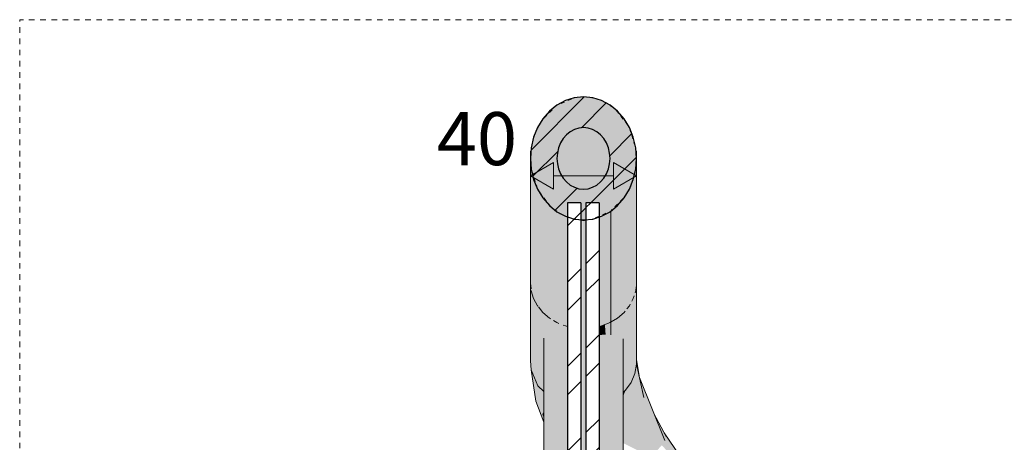
# Model space of a CAD drawing. Units: millimetres. Extents: x 79035 to 98518, y 117965 to 121541.
# Drawn here: x 96788 to 97159, y 118703 to 118862 of the extents above; entities that cross this region are included whole.
import ezdxf

# ---------------------------------------------------------------- set-up
doc = ezdxf.new("R2010")
doc.units = ezdxf.units.MM
doc.header["$MEASUREMENT"] = 0
for name, pattern in [('KAUSS punktiirjoon L', [4.233333, 2.116667, -2.116667]), ('Small Dashed', [2.822222, 1.411111, -1.411111]), ('Wipeout_Contour', [1000, 0, -1000])]:
    doc.linetypes.add(name, pattern=pattern)
for name, color, linetype, lineweight in [('PIIRDE ÜLEMINEK_4_0_Pen_No__1', 255, 'Continuous', 13), ('PIIRDE ÜLEMINEK_4_0_Pen_No__225', 5, 'Continuous', 0), ('PIIRDE ÜLEMINEK_4_SA - TREPP - piire_Pen_No__1', 255, 'Continuous', 13), ('PIIRDE ÜLEMINEK_4_SA - TREPP - piire_Pen_No__11', 7, 'Continuous', 13), ('PIIRDE ÜLEMINEK_4_SA - TREPP - piire_Pen_No__225', 5, 'Continuous', 0), ('PIIRDE ÜLEMINEK_4_SA - TREPP - piire_Pen_No__51', 7, 'Continuous', 25)]:
    doc.layers.add(name, color=color, linetype=linetype, lineweight=lineweight)
doc.layers.add('PIIRDE ÜLEMINEK_4_SA - TREPP - piire', color=7, linetype='Continuous')
for name, color, linetype, lineweight, true_color in [('PIIRDE ÜLEMINEK_4_SA - TREPP - piire_Pen_No__104', 7, 'Continuous', 13, 0xa8a8a8), ('PIIRDE ÜLEMINEK_4_SA - TREPP - piire_Pen_No__166', 7, 'Continuous', 13, 0xb6b6b6), ('PIIRDE ÜLEMINEK_4_SA - TREPP - piire_Pen_No__61', 7, 'Continuous', 20, 0x6a6a6a)]:
    doc.layers.add(name, color=color, linetype=linetype, lineweight=lineweight, true_color=true_color)
doc.styles.add('GENERATED_STYLE_3', font='txt')
pattern_1 = [(45, (84534.067, 115392.134), (-15.909903, 15.909903), []), (45, (84528.764, 115397.437), (-15.909903, 15.909903), [])]

msp = doc.modelspace()

# ---------------------------------------------------------------- hatches: boundary and pattern name
at = {"layer": 'PIIRDE ÜLEMINEK_4_SA - TREPP - piire', "linetype": 'Continuous', "lineweight": 0, "true_color": 0xe19880}
for points in [[(96980.81, 118809.74), (96980.81, 118762.74), (96981.03, 118760.58), (96981.03, 118806.1), (96981.02, 118806.88)], [(97020.39, 118759.39), (97020.21, 118728.59), (97020.79, 118732.1), (97020.79, 118808.84), (97020.68, 118807.91), (97020.66, 118804.09), (97020.66, 118761.25), (97020.5, 118759.75)], [(97020.5, 118805.71), (97020.5, 118759.75), (97020.66, 118761.25), (97020.66, 118804.09), (97020.67, 118807.15), (97020.66, 118807), (97020.67, 118807.25), (97020.68, 118807.84), (97020.66, 118807.66), (97020.67, 118807.83), (97020.66, 118807.73)], [(97020.77, 118809.25), (97020.79, 118808.84), (97020.79, 118762.59), (97020.81, 118762.74), (97020.81, 118809.74)], [(96980.82, 118733.44), (96981.07, 118729.98), (96981.07, 118805.97), (96981.02, 118806.9), (96981.02, 118806.2), (96981.03, 118760.58), (96980.9, 118761.83)], [(96981.07, 118805.97), (96981.07, 118729.98), (96981.87, 118757.32), (96981.11, 118759.75), (96981.1, 118759.89), (96981.1, 118805.89)], [(96981.1, 118805.89), (96981.1, 118759.89), (96981.11, 118759.75), (96981.11, 118805.71)], [(96981.11, 118805.71), (96981.11, 118759.75), (96982.01, 118756.85), (96982.01, 118801.8)], [(97019.24, 118756.19), (97018.8, 118725.25), (97020.21, 118728.59), (97020.21, 118804.1), (97019.92, 118803.16), (97019.9, 118802.4), (97019.92, 118757.87), (97019.6, 118756.85)], [(97020.21, 118804.1), (97020.21, 118728.59), (97020.39, 118759.39), (97020.3, 118759.08), (97020.3, 118804.81)], [(97020.3, 118804.81), (97020.3, 118759.08), (97020.5, 118759.75), (97020.5, 118805.71)], [(96982.01, 118801.8), (96982.01, 118756.85), (96983.49, 118754.13), (96983.49, 118798.13)], [(97018.8, 118799.6), (97018.8, 118725.25), (97019.24, 118756.19), (97019.09, 118755.9), (97019.09, 118800.52)], [(97019.09, 118800.52), (97019.09, 118755.9), (97019.6, 118756.85), (97019.6, 118801.8)], [(97019.6, 118801.8), (97019.6, 118756.85), (97019.92, 118757.87), (97019.92, 118802.44), (97019.92, 118803.16)], [(96981.87, 118757.32), (96981.07, 118729.98), (96983.65, 118723.92), (96983.65, 118797.8), (96983.62, 118797.91), (96983.62, 118753.97), (96983.49, 118754.13), (96982.01, 118756.85)], [(96983.49, 118798.13), (96983.49, 118754.13), (96983.62, 118753.97), (96983.62, 118797.91)], [(96983.65, 118797.8), (96983.65, 118723.92), (96985.21, 118752.01), (96983.8, 118753.74), (96983.8, 118797.61)], [(96983.8, 118797.61), (96983.8, 118753.74), (96985.49, 118751.67), (96985.49, 118794.81)], [(97017.35, 118753.17), (97016.68, 118722.3), (97018.8, 118725.25), (97018.8, 118799.6), (97018.47, 118798.97), (97018.47, 118754.76), (97018.13, 118754.13)], [(97016.68, 118795.61), (97016.68, 118722.3), (97017.35, 118753.17), (97017.2, 118752.99), (97017.2, 118796.59)], [(97017.2, 118796.59), (97017.2, 118752.99), (97018.13, 118754.13), (97018.13, 118798.13)], [(97018.13, 118798.13), (97018.13, 118754.13), (97018.47, 118754.76), (97018.47, 118798.97)], [(96985.49, 118794.81), (96985.49, 118751.67), (96987.95, 118749.55), (96987.95, 118791.94)], [(97012.84, 118749.05), (97012.54, 118743.79), (97013.8, 118744.03), (97014.9, 118743.78), (97015.58, 118742.99), (97015.81, 118741.68), (97015.81, 118721.63), (97016.68, 118722.3), (97016.68, 118795.61), (97016.49, 118795.42), (97016.49, 118752.12), (97016.13, 118751.67), (97013.66, 118749.55)], [(97016.13, 118794.81), (97013.66, 118791.94), (97013.66, 118749.55), (97016.13, 118751.67)], [(97016.13, 118794.81), (97016.13, 118751.67), (97016.49, 118752.12), (97016.49, 118795.42)], [(96985.21, 118752.01), (96983.65, 118723.92), (96985.81, 118721.84), (96985.81, 118741.97), (96986.03, 118743.21), (96986.71, 118743.83), (96987.82, 118743.79), (96988.64, 118743.41), (96988.64, 118791.3), (96988.47, 118791.52), (96988.47, 118749.23), (96987.95, 118749.55), (96985.49, 118751.67)], [(96987.95, 118791.94), (96987.95, 118749.55), (96988.47, 118749.23), (96988.47, 118791.52)], [(96988.64, 118791.3), (96988.64, 118743.41), (96989.32, 118743.5), (96989.54, 118743.47), (96989.72, 118748.48), (96989.49, 118748.62), (96989.49, 118790.7)], [(96989.49, 118790.7), (96989.49, 118748.62), (96990.81, 118747.83), (96990.81, 118789.62)], [(96989.72, 118748.48), (96989.54, 118743.47), (96991.17, 118743.26), (96992.08, 118742.99), (96992.08, 118788.84), (96991.54, 118789.23), (96991.54, 118747.54), (96990.81, 118747.83)], [(96990.81, 118789.62), (96990.81, 118747.83), (96991.54, 118747.54), (96991.54, 118789.23)], [(97007.65, 118787.91), (97007.65, 118746.56), (97010.81, 118747.83), (97010.81, 118789.62)], [(97008.89, 118747.06), (97009.17, 118743.3), (97010.45, 118743.31), (97011.09, 118743.21), (97011.09, 118789.82), (97010.99, 118789.77), (97010.99, 118747.94), (97010.81, 118747.83)], [(97010.81, 118789.62), (97010.81, 118747.83), (97010.99, 118747.94), (97010.99, 118789.77)], [(97011.09, 118789.82), (97011.09, 118743.21), (97012.3, 118743.75), (97012.54, 118743.79), (97012.84, 118749.05), (97011.25, 118748.1), (97011.25, 118789.99)], [(97011.25, 118789.99), (97011.25, 118748.1), (97013.66, 118749.55), (97013.66, 118791.94)], [(96992.08, 118788.84), (96992.08, 118742.99), (96992.69, 118742.95), (96993.75, 118787.3), (96993.58, 118787.39), (96993.75, 118787.31), (96993.76, 118787.96), (96993.58, 118788.06), (96993.76, 118787.97), (96993.58, 118788.12)], [(96992.69, 118742.95), (96993.31, 118742.94), (96994.83, 118742.72), (96994.83, 118781.53), (96994.73, 118787.62), (96994.29, 118787.81), (96994.79, 118746.37), (96993.97, 118746.56), (96993.2, 118746.87), (96993.58, 118780.19)], [(96993.58, 118780.19), (96993.2, 118746.87), (96993.97, 118746.56), (96993.97, 118787.91), (96993.76, 118788.02), (96993.58, 118788.06), (96993.76, 118787.96), (96993.75, 118787.31), (96993.58, 118787.39), (96993.75, 118787.3)], [(96993.97, 118787.91), (96993.97, 118746.56), (96994.79, 118746.37), (96994.29, 118787.81)], [(96994.83, 118787.59), (96994.73, 118787.62), (96994.83, 118781.53)], [(96999.86, 118786.55), (96999.94, 118786.43), (97000.03, 118786.34), (97000.03, 118786.53)], [(96999.87, 117965.46), (96999.94, 118786.43), (96999.87, 118786.53)], [(96999.94, 118786.43), (96999.94, 117965.46), (97000.04, 118786.33)], [(97000.03, 118786.53), (97000.03, 118786.34), (97000.16, 118786.27), (97000.31, 118786.22), (97000.38, 118786.55)], [(97000.04, 117965.46), (97000.16, 117965.46), (97000.16, 118786.27), (97000.04, 118786.33)], [(97000.16, 117965.46), (97000.31, 117965.46), (97000.31, 118786.22), (97000.16, 118786.27)], [(97000.38, 118786.2), (97000.31, 117965.46), (97000.46, 117965.46), (97000.46, 118786.17)], [(97000.38, 118786.2), (97000.63, 118786.13), (97000.81, 118786.1), (97000.81, 118786.51), (97000.38, 118786.55)], [(97000.46, 117965.46), (97000.63, 117965.46), (97000.63, 118786.13), (97000.46, 118786.17)], [(97000.63, 117965.46), (97000.81, 117965.46), (97000.81, 118786.1), (97000.63, 118786.13)], [(97000.81, 118786.51), (97000.81, 118786.1), (97000.98, 118786.13), (97001.15, 118786.17), (97001.31, 118786.23), (97001.45, 118786.31), (97001.57, 118786.39), (97001.67, 118786.49), (97001.75, 118786.59)], [(97000.81, 117965.46), (97000.98, 117965.46), (97000.98, 118786.13), (97000.81, 118786.1)], [(97000.98, 117965.46), (97001.15, 117965.46), (97001.15, 118786.17), (97000.98, 118786.13)], [(97001.15, 117965.46), (97001.31, 117965.46), (97001.31, 118786.23), (97001.15, 118786.17)], [(97001.31, 117965.46), (97001.45, 117965.46), (97001.45, 118786.31), (97001.31, 118786.23)], [(97001.45, 117965.46), (97001.57, 117965.46), (97001.57, 118786.39), (97001.45, 118786.31)], [(97001.57, 117965.46), (97001.67, 118786.49), (97001.57, 118786.39)], [(97001.67, 117965.46), (97001.75, 118786.59), (97001.67, 118786.49)], [(97006.78, 118787.64), (97006.78, 118746.36), (97007.65, 118746.56), (97007.65, 118787.91)], [(96980.82, 118762.59), (96980.82, 118733.44), (96980.9, 118761.83)], [(97006.78, 118746.36), (97006.78, 118743.06), (97008.31, 118743.29), (97009.17, 118743.3), (97008.89, 118747.06), (97007.65, 118746.56)], [(96985.81, 118741.97), (96985.81, 118488.49), (96985.88, 118488.41), (96985.96, 118488.19), (96986.03, 118487.82), (96986.03, 118743.21)], [(96986.71, 118743.83), (96986.03, 118743.21), (96986.03, 118487.74), (96986.2, 118487.32), (96986.36, 118486.7), (96986.5, 118485.99), (96986.6, 118485.2), (96986.66, 118484.36), (96986.68, 118483.49), (96986.66, 118482.62), (96986.6, 118481.78), (96986.5, 118480.99), (96986.36, 118480.27), (96986.2, 118479.66), (96986.03, 118479.23), (96986.03, 118299.36), (96986.2, 118298.93), (96986.36, 118298.32), (96986.5, 118297.6), (96986.6, 118296.81), (96986.66, 118295.97), (96986.68, 118295.1), (96986.66, 118294.24), (96986.6, 118293.39), (96986.5, 118292.6), (96986.36, 118291.89), (96986.2, 118291.27), (96986.03, 118290.85), (96986.03, 117965.46), (96986.71, 117965.46)], [(96986.71, 118743.83), (96986.71, 117965.46), (96987.82, 117965.46), (96987.82, 118743.79)], [(96988.64, 118743.41), (96987.82, 118743.79), (96987.82, 117965.46), (96989.32, 117965.46), (96989.32, 118743.5)], [(96989.32, 117965.46), (96991.17, 117965.46), (96991.17, 118743.26), (96989.32, 118743.5)], [(96991.17, 118743.26), (96991.17, 117965.46), (96993.31, 117965.46), (96993.31, 118742.94), (96992.69, 118742.95), (96992.08, 118742.99)], [(96994.83, 118742.72), (96993.31, 118742.94), (96993.31, 117965.46), (96994.83, 117965.46)], [(97008.31, 118743.29), (97006.78, 118743.06), (97006.78, 117965.46), (97008.31, 117965.46)], [(97010.45, 118743.31), (97008.31, 118743.29), (97008.31, 117965.46), (97010.45, 117965.46)], [(97011.09, 118743.21), (97010.45, 118743.31), (97010.45, 117965.46), (97012.3, 117965.46), (97012.3, 118743.75)], [(97013.8, 118744.03), (97012.3, 118743.75), (97012.3, 117965.46), (97013.8, 117965.46)], [(97013.8, 117965.46), (97014.9, 117965.46), (97014.9, 118743.78), (97013.8, 118744.03)], [(97014.9, 118743.78), (97014.9, 117965.46), (97015.58, 117965.46), (97015.58, 118742.99)], [(97015.81, 118741.68), (97015.58, 118742.99), (97015.58, 117965.46), (97015.81, 117965.46)], [(97020.79, 118732.1), (97021.76, 118727.69), (97020.79, 118733.95)], [(96981.07, 118729.98), (96982.89, 118718.21), (96983.65, 118723.92)], [(97020.79, 118732.1), (97020.21, 118728.59), (97024.8, 118711.94)], [(97020.79, 118732.1), (97024.8, 118711.94), (97023.53, 118719.58)], [(97020.21, 118728.59), (97018.8, 118725.25), (97023.18, 118709.37)], [(97024.8, 118711.94), (97020.21, 118728.59), (97023.18, 118709.37)], [(97031.53, 118703.41), (97021.87, 118727.16), (97023.53, 118719.58)], [(96983.65, 118723.92), (96982.89, 118718.21), (96985.29, 118713.32)], [(96985.81, 118721.84), (96983.65, 118723.92), (96985.29, 118713.32), (96985.81, 118714.22)], [(97016.68, 118722.3), (97015.81, 118720.18), (97015.81, 118718.98), (97018.8, 118725.25)], [(97015.81, 118718.98), (97015.81, 118710.64), (97023.18, 118709.37), (97018.8, 118725.25)], [(97015.81, 118721.63), (97015.81, 118720.18), (97016.68, 118722.3)], [(97024.8, 118711.94), (97031.53, 118703.41), (97023.53, 118719.58)], [(96982.89, 118718.21), (96985.81, 118710.96), (96985.81, 118711.92), (96985.29, 118713.32)], [(96982.89, 118718.21), (96985.81, 118710.33), (96985.81, 118710.96)], [(96985.29, 118713.32), (96985.81, 118712.8), (96985.81, 118714.22)], [(96985.29, 118713.32), (96985.81, 118712.65), (96985.81, 118712.8)], [(96985.29, 118713.32), (96985.81, 118712.45), (96985.81, 118712.65)], [(96985.29, 118713.32), (96985.81, 118711.92), (96985.81, 118712.45)], [(97028.45, 118699.48), (97024.8, 118711.94), (97023.18, 118709.37)], [(97028.45, 118699.48), (97030.32, 118701.57), (97024.8, 118711.94)], [(97030.32, 118701.57), (97031.53, 118703.41), (97024.8, 118711.94)], [(97027.39, 118713.6), (97031.53, 118703.41), (97032.03, 118704.89)], [(97023.18, 118709.37), (97015.81, 118710.64), (97015.81, 118709.44), (97020.94, 118706.88)], [(97015.81, 118709.44), (97015.81, 118702.99), (97020.94, 118706.88)], [(97020.94, 118706.88), (97026.05, 118697.27), (97023.18, 118709.37)], [(97026.05, 118697.27), (97028.45, 118699.48), (97023.18, 118709.37)], [(97020.94, 118706.88), (97015.81, 118702.99), (97015.81, 118702.39), (97026.05, 118697.27)], [(97031.27, 118706.31), (97039.73, 118693.46), (97039.86, 118693.56)], [(97031.29, 118706.28), (97032.03, 118704.89), (97039.73, 118693.46)], [(97032.03, 118704.89), (97031.53, 118703.41), (97039.73, 118693.46)], [(97031.53, 118703.41), (97030.32, 118701.57), (97038.74, 118692.72)], [(97031.53, 118703.41), (97038.74, 118692.72), (97039.73, 118693.46)]]:
    msp.add_hatch(color=21, dxfattribs=at).paths.add_polyline_path(points)
at = {"layer": 'PIIRDE ÜLEMINEK_4_SA - TREPP - piire_Pen_No__104', "linetype": 'Continuous', "lineweight": 0, "true_color": 0x545454}
msp.add_hatch(color=251, dxfattribs=at).paths.add_polyline_path([(96993.76, 118788.03), (96994.73, 118787.62), (96996.5, 118787.06), (96997.52, 118786.89), (97000.03, 118786.53), (97003.04, 118786.74), (97004.05, 118786.82), (97005.81, 118787.57), (97011.09, 118789.82), (97015.38, 118794.27), (97016.68, 118795.61), (97018.33, 118798.72), (97018.8, 118799.6), (97019.92, 118803.16), (97020.21, 118804.1), (97020.68, 118807.91), (97020.79, 118808.84), (97020.74, 118809.72), (97020.54, 118813.51), (97018.38, 118820.37), (97017.96, 118821.69), (97013.68, 118827.26), (97012.97, 118828.18), (97010, 118830.32), (97009.54, 118830.65), (97006.17, 118832.07), (97005.67, 118832.28), (97002.1, 118832.87), (97001.59, 118832.96), (96998.07, 118832.7), (96997.56, 118832.67), (96991.47, 118830.07), (96990.52, 118829.67), (96985.76, 118824.74), (96984.93, 118823.87), (96983.15, 118820.53), (96982.81, 118819.89), (96981.65, 118816.16), (96981.41, 118815.39), (96980.93, 118811.53), (96980.82, 118810.65), (96981.02, 118806.9), (96981.07, 118805.97), (96983.09, 118799.58), (96983.65, 118797.8), (96987.47, 118792.83), (96988.64, 118791.3), (96991.23, 118789.44), (96992.08, 118788.84)])
at = {"layer": 'PIIRDE ÜLEMINEK_4_SA - TREPP - piire_Pen_No__166', "linetype": 'Continuous', "lineweight": 13, "true_color": 0xb6b6b6}
h = msp.add_hatch(dxfattribs=at)
h.set_pattern_fill('__METALL___Teras_0004', color=253, style=0, pattern_type=2)
h.set_pattern_definition(pattern_1)
h.paths.add_polyline_path([(97020.81, 118809.74), (97020.5, 118813.78), (97019.6, 118817.69), (97018.13, 118821.36), (97016.13, 118824.68), (97013.66, 118827.54), (97010.81, 118829.86), (97007.65, 118831.58), (97004.28, 118832.62), (97000.81, 118832.98), (96997.33, 118832.62), (96993.97, 118831.58), (96990.81, 118829.86), (96987.95, 118827.54), (96985.49, 118824.68), (96983.49, 118821.36), (96982.01, 118817.69), (96981.11, 118813.78), (96980.81, 118809.74), (96981.11, 118805.71), (96982.01, 118801.8), (96983.49, 118798.13), (96985.49, 118794.81), (96987.95, 118791.94), (96990.81, 118789.62), (96993.97, 118787.91), (96997.33, 118786.86), (97000.81, 118786.51), (97004.28, 118786.86), (97007.65, 118787.91), (97010.81, 118789.62), (97013.66, 118791.94), (97016.13, 118794.81), (97018.13, 118798.13), (97019.6, 118801.8), (97020.5, 118805.71)])
h.paths.add_polyline_path([(97010.81, 118809.74), (97010.66, 118807.73), (97010.2, 118805.77), (97009.47, 118803.93), (97008.47, 118802.28), (97007.23, 118800.84), (97005.81, 118799.68), (97004.23, 118798.83), (97002.54, 118798.3), (97000.81, 118798.13), (96999.07, 118798.3), (96997.39, 118798.83), (96995.81, 118799.68), (96994.38, 118800.84), (96993.15, 118802.28), (96992.15, 118803.93), (96991.41, 118805.77), (96990.96, 118807.73), (96990.81, 118809.74), (96990.96, 118811.76), (96991.41, 118813.72), (96992.15, 118815.55), (96993.15, 118817.21), (96994.38, 118818.64), (96995.81, 118819.8), (96997.39, 118820.66), (96999.07, 118821.18), (97000.81, 118821.36), (97002.54, 118821.18), (97004.23, 118820.66), (97005.81, 118819.8), (97007.23, 118818.64), (97008.47, 118817.21), (97009.47, 118815.55), (97010.2, 118813.72), (97010.66, 118811.76)], flags=0)
at = {"layer": 'PIIRDE ÜLEMINEK_4_SA - TREPP - piire_Pen_No__225', "linetype": 'Continuous', "lineweight": 0}
for points in [[(96980.82, 118803.18), (96989.48, 118798.18), (96989.48, 118808.18)], [(97020.79, 118803.18), (97012.13, 118808.18), (97012.13, 118798.18)]]:
    msp.add_hatch(color=5, dxfattribs=at).paths.add_polyline_path(points)

# ---------------------------------------------------------------- linework, layer by layer
at = {"layer": 'PIIRDE ÜLEMINEK_4_SA - TREPP - piire_Pen_No__11', "color": 7, "linetype": 'Continuous', "lineweight": 13}
for p, q in [((96980.81, 118762.74), (96980.81, 118809.74)), ((97020.81, 118762.74), (97020.81, 118809.74)), ((96980.81, 118762.74), (96981.03, 118760.58)), ((96981.1, 118759.89), (96981.11, 118759.75)), ((96981.11, 118759.75), (96982.01, 118756.85)), ((97020.3, 118759.08), (97020.5, 118759.75)), ((97020.5, 118759.75), (97020.66, 118761.25)), ((97020.79, 118762.59), (97020.81, 118762.74)), ((96982.01, 118756.85), (96983.49, 118754.13)), ((97019.09, 118755.9), (97019.6, 118756.85)), ((97019.6, 118756.85), (97019.92, 118757.87)), ((96983.49, 118754.13), (96983.62, 118753.97)), ((96983.8, 118753.74), (96985.49, 118751.67)), ((97016.13, 118751.67), (97016.49, 118752.12)), ((97017.2, 118752.99), (97018.13, 118754.13)), ((97018.13, 118754.13), (97018.47, 118754.76)), ((96985.49, 118751.67), (96987.95, 118749.55)), ((96987.95, 118749.55), (96988.47, 118749.23)), ((96989.49, 118748.62), (96990.81, 118747.83)), ((97011.25, 118748.1), (97013.66, 118749.55)), ((97013.66, 118749.55), (97016.13, 118751.67)), ((96990.81, 118747.83), (96991.54, 118747.54)), ((97010.81, 118747.83), (97010.99, 118747.94)), ((96985.81, 118488.49), (96985.81, 118741.97)), ((97015.81, 117965.46), (97015.81, 118741.68))]:
    msp.add_line(p, q, dxfattribs=at)
at = {"layer": 'PIIRDE ÜLEMINEK_4_SA - TREPP - piire_Pen_No__225', "color": 5, "linetype": 'Continuous', "lineweight": 0}
for p, q in [((96980.82, 118793.81), (96980.82, 118812.56)), ((97020.79, 118793.81), (97020.79, 118812.56)), ((96980.82, 118803.18), (96989.48, 118808.18)), ((96989.48, 118808.18), (96989.48, 118798.18)), ((97012.13, 118798.18), (97012.13, 118808.18)), ((97020.79, 118803.18), (97012.13, 118808.18)), ((96980.82, 118803.18), (96989.48, 118798.18)), ((96989.48, 118803.18), (97012.13, 118803.18)), ((97020.79, 118803.18), (97012.13, 118798.18))]:
    msp.add_line(p, q, dxfattribs=at)
at = {"layer": 'PIIRDE ÜLEMINEK_4_SA - TREPP - piire_Pen_No__51', "color": 7, "linetype": 'Continuous', "lineweight": 25, "flags": 128}
msp.add_lwpolyline([(96990.96, 118807.73), (96991.41, 118805.77), (96992.15, 118803.93), (96993.15, 118802.28), (96994.38, 118800.84), (96995.81, 118799.68), (96997.39, 118798.83), (96999.07, 118798.3), (97000.81, 118798.13), (97002.54, 118798.3), (97004.23, 118798.83), (97005.81, 118799.68), (97007.23, 118800.84), (97008.47, 118802.28), (97009.47, 118803.93), (97010.2, 118805.77), (97010.66, 118807.73), (97010.81, 118809.74), (97010.66, 118811.76), (97010.2, 118813.72), (97009.47, 118815.55), (97008.47, 118817.21), (97007.23, 118818.64), (97005.81, 118819.8), (97004.23, 118820.66), (97002.54, 118821.18), (97000.81, 118821.36), (96999.07, 118821.18), (96997.39, 118820.66), (96995.81, 118819.8), (96994.38, 118818.64), (96993.15, 118817.21), (96992.15, 118815.55), (96991.41, 118813.72), (96990.96, 118811.76), (96990.81, 118809.74)], close=True, dxfattribs=at)
at = {"layer": 'PIIRDE ÜLEMINEK_4_SA - TREPP - piire_Pen_No__61', "color": 251, "linetype": 'Continuous', "lineweight": 20, "true_color": 0x6a6a6a}
for p, q in [((96980.82, 118810.65), (96980.82, 118809.95)), ((97020.79, 118808.84), (97020.79, 118732.1)), ((97011.09, 118789.82), (97011.09, 118743.21)), ((96980.82, 118762.59), (96980.82, 118733.44)), ((96980.82, 118733.44), (96981.07, 118729.98)), ((97021.76, 118727.69), (97020.79, 118733.95)), ((96981.07, 118729.98), (96983.65, 118723.92)), ((96982.89, 118718.21), (96981.07, 118729.98)), ((97020.21, 118728.59), (97020.79, 118732.1)), ((97020.79, 118732.1), (97023.53, 118719.58)), ((97018.8, 118725.25), (97020.21, 118728.59)), ((97021.87, 118727.16), (97031.53, 118703.41)), ((96983.65, 118723.92), (96985.81, 118721.84)), ((97015.81, 118721.63), (97016.68, 118722.3)), ((97016.68, 118722.3), (97018.8, 118725.25)), ((96985.81, 118710.33), (96982.89, 118718.21)), ((97032.03, 118704.89), (97027.39, 118713.6)), ((97039.86, 118693.56), (97031.27, 118706.31))]:
    msp.add_line(p, q, dxfattribs=at)

# ---------------------------------------------------------------- texts
at = {"layer": 'PIIRDE ÜLEMINEK_4_0_Pen_No__225', "color": 5, "linetype": 'Continuous', "lineweight": 0, "insert": (96945.49, 118807.18), "char_height": 20, "width": 26.5626, "attachment_point": 7, "style": 'GENERATED_STYLE_3'}
msp.add_mtext('\\A1;{\\pql;\\fSwis721 Cn BT|b0|i0|c0|p0;\\W1.000000;40}', dxfattribs=at)

# ---------------------------------------------------------------- next in the draw order: wipeouts: each hides what was drawn before it
at = {"color": 254, "linetype": 'Wipeout_Contour', "lineweight": 0, "ltscale": 612172.441539}
msp.add_wipeout([(96994.83, 118792.98), (96994.83, 117965.46), (96999.86, 117965.46), (96999.86, 118792.98)], dxfattribs=at).dxf.layer = 'PIIRDE ÜLEMINEK_4_SA - TREPP - piire'
at = {"color": 254, "linetype": 'Wipeout_Contour', "lineweight": 0, "ltscale": 612189.987678}
msp.add_wipeout([(97001.76, 117965.46), (97006.78, 117965.46), (97006.78, 118792.98), (97001.76, 118792.98)], dxfattribs=at).dxf.layer = 'PIIRDE ÜLEMINEK_4_SA - TREPP - piire'

# ---------------------------------------------------------------- next in the draw order: hatches: boundary and pattern name
at = {"layer": 'PIIRDE ÜLEMINEK_4_SA - TREPP - piire_Pen_No__166', "linetype": 'Continuous', "lineweight": 13, "true_color": 0xb6b6b6}
h = msp.add_hatch(dxfattribs=at)
h.set_pattern_fill('Steel_0004', color=253, style=0, pattern_type=2)
h.set_pattern_definition(pattern_1)
h.paths.add_polyline_path([(96994.83, 118792.98), (96994.83, 117965.46), (96999.86, 117965.46), (96999.86, 118792.98)])
h = msp.add_hatch(dxfattribs=at)
h.set_pattern_fill('Steel_0004', color=253, style=0, pattern_type=2)
h.set_pattern_definition(pattern_1)
h.paths.add_polyline_path([(97001.76, 117965.46), (97006.78, 117965.46), (97006.78, 118792.98), (97001.76, 118792.98)])

# ---------------------------------------------------------------- next in the draw order: linework, layer by layer
at = {"layer": 'PIIRDE ÜLEMINEK_4_0_Pen_No__1', "color": 255, "linetype": 'KAUSS punktiirjoon L', "lineweight": 13, "flags": 128}
msp.add_lwpolyline([(96788.25, 117965.46), (97354.54, 117965.46), (97354.54, 118862.03), (96788.25, 118862.03)], close=True, dxfattribs=at)
at = {"layer": 'PIIRDE ÜLEMINEK_4_SA - TREPP - piire_Pen_No__1', "color": 255, "linetype": 'Small Dashed', "lineweight": 13, "flags": 128}
msp.add_lwpolyline([(96980.82, 118810.65), (96981.02, 118806.9), (96981.07, 118805.97), (96983.09, 118799.58), (96983.65, 118797.8), (96987.47, 118792.83), (96988.64, 118791.3), (96991.23, 118789.44), (96992.08, 118788.84), (96993.76, 118788.03), (96994.73, 118787.62), (96996.5, 118787.06), (96997.52, 118786.89), (97000.03, 118786.53), (97003.04, 118786.74), (97004.05, 118786.82), (97005.81, 118787.57), (97011.09, 118789.82), (97015.38, 118794.27), (97016.68, 118795.61), (97018.33, 118798.72), (97018.8, 118799.6), (97019.92, 118803.16), (97020.21, 118804.1), (97020.68, 118807.91), (97020.79, 118808.84), (97020.74, 118809.72), (97020.54, 118813.51), (97018.38, 118820.37), (97017.96, 118821.69), (97013.68, 118827.26), (97012.97, 118828.18), (97010, 118830.32), (97009.54, 118830.65), (97006.17, 118832.07), (97005.67, 118832.28), (97002.1, 118832.87), (97001.59, 118832.96), (96998.07, 118832.7), (96997.56, 118832.67), (96991.47, 118830.07), (96990.52, 118829.67), (96985.76, 118824.74), (96984.93, 118823.87), (96983.15, 118820.53), (96982.81, 118819.89), (96981.65, 118816.16), (96981.41, 118815.39), (96980.93, 118811.53)], close=True, dxfattribs=at)
at = {"layer": 'PIIRDE ÜLEMINEK_4_SA - TREPP - piire_Pen_No__11', "color": 7, "linetype": 'Continuous', "lineweight": 13}
for p, q in [((96993.2, 118746.87), (96993.97, 118746.56)), ((96993.97, 118746.56), (96994.79, 118746.37)), ((97006.78, 118746.36), (97007.65, 118746.56)), ((97007.65, 118746.56), (97010.81, 118747.83))]:
    msp.add_line(p, q, dxfattribs=at)
at = {"layer": 'PIIRDE ÜLEMINEK_4_SA - TREPP - piire_Pen_No__51', "color": 7, "linetype": 'Continuous', "lineweight": 25}
for p, q in [((96994.83, 118792.98), (96994.83, 117965.46)), ((96999.86, 118792.98), (96994.83, 118792.98)), ((96999.86, 118792.98), (96999.86, 117965.46)), ((97001.76, 118792.98), (97001.76, 117965.46)), ((97006.78, 118792.98), (97001.76, 118792.98)), ((97006.78, 118792.98), (97006.78, 117965.46))]:
    msp.add_line(p, q, dxfattribs=at)
at = {"layer": 'PIIRDE ÜLEMINEK_4_SA - TREPP - piire_Pen_No__51', "color": 7, "linetype": 'Continuous', "lineweight": 25, "flags": 128}
msp.add_lwpolyline([(96981.11, 118805.71), (96982.01, 118801.8), (96983.49, 118798.13), (96985.49, 118794.81), (96987.95, 118791.94), (96990.81, 118789.62), (96993.97, 118787.91), (96997.33, 118786.86), (97000.81, 118786.51), (97004.28, 118786.86), (97007.65, 118787.91), (97010.81, 118789.62), (97013.66, 118791.94), (97016.13, 118794.81), (97018.13, 118798.13), (97019.6, 118801.8), (97020.5, 118805.71), (97020.81, 118809.74), (97020.5, 118813.78), (97019.6, 118817.69), (97018.13, 118821.36), (97016.13, 118824.68), (97013.66, 118827.54), (97010.81, 118829.86), (97007.65, 118831.58), (97004.28, 118832.62), (97000.81, 118832.98), (96997.33, 118832.62), (96993.97, 118831.58), (96990.81, 118829.86), (96987.95, 118827.54), (96985.49, 118824.68), (96983.49, 118821.36), (96982.01, 118817.69), (96981.11, 118813.78), (96980.81, 118809.74)], close=True, dxfattribs=at)

doc.saveas('drawing.dxf')
